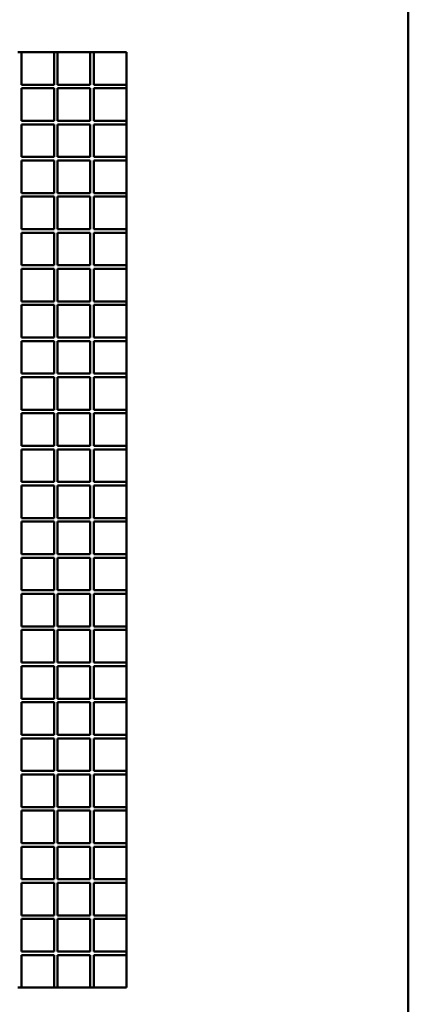
# Model space of a CAD drawing. Units: millimetres. Extents: x -908 to 1943, y -477 to 3633.
# Drawn here: x 66 to 340, y 1868 to 2563 of the extents above; entities that cross this region are included whole.
import ezdxf

# ---------------------------------------------------------------- set-up
doc = ezdxf.new("R2010")
doc.units = ezdxf.units.MM
doc.header["$MEASUREMENT"] = 0
doc.layers.add('1 Muotoviivat', color=7, linetype='Continuous', lineweight=35)

# ---------------------------------------------------------------- blocks, each defined once
blk = doc.blocks.new('Tulia_100_PL_laatikko_kok')
at = {"layer": '1 Muotoviivat', "color": 7, "linetype": 'Continuous', "lineweight": 50, "ltscale": 30}
for p, q in [((517.5, 0), (517.5, 1920)), ((242.25, 1039.25), (244.75, 1039.25)), ((244.75, 1039.25), (267.75, 1039.25)), ((244.75, 1039.25), (244.75, 1016.25)), ((267.75, 1039.25), (270.25, 1039.25)), ((267.75, 1016.25), (267.75, 1039.25)), ((270.25, 1039.25), (293.25, 1039.25)), ((270.25, 1039.25), (270.25, 1016.25)), ((293.25, 1039.25), (295.75, 1039.25)), ((293.25, 1016.25), (293.25, 1039.25)), ((295.75, 1039.25), (318.75, 1039.25)), ((295.75, 1039.25), (295.75, 1016.25)), ((318.75, 1039.25), (318.75, 1016.25)), ((244.75, 1016.25), (267.75, 1016.25)), ((270.25, 1016.25), (293.25, 1016.25)), ((295.75, 1016.25), (318.75, 1016.25)), ((318.75, 1016.25), (318.75, 1013.75)), ((267.75, 1013.75), (244.75, 1013.75)), ((244.75, 1013.75), (244.75, 990.75)), ((267.75, 990.75), (267.75, 1013.75)), ((293.25, 1013.75), (270.25, 1013.75)), ((270.25, 1013.75), (270.25, 990.75)), ((293.25, 990.75), (293.25, 1013.75)), ((318.75, 1013.75), (295.75, 1013.75)), ((295.75, 1013.75), (295.75, 990.75)), ((318.75, 1013.75), (318.75, 990.75)), ((244.75, 990.75), (267.75, 990.75)), ((267.75, 988.25), (244.75, 988.25)), ((244.75, 988.25), (244.75, 965.25)), ((267.75, 965.25), (267.75, 988.25)), ((270.25, 990.75), (293.25, 990.75)), ((293.25, 988.25), (270.25, 988.25)), ((270.25, 988.25), (270.25, 965.25)), ((293.25, 965.25), (293.25, 988.25)), ((295.75, 990.75), (318.75, 990.75)), ((318.75, 988.25), (295.75, 988.25)), ((295.75, 988.25), (295.75, 965.25)), ((318.75, 990.75), (318.75, 988.25)), ((318.75, 988.25), (318.75, 965.25)), ((244.75, 965.25), (267.75, 965.25)), ((267.75, 962.75), (244.75, 962.75)), ((244.75, 962.75), (244.75, 939.75)), ((267.75, 939.75), (267.75, 962.75)), ((270.25, 965.25), (293.25, 965.25)), ((293.25, 962.75), (270.25, 962.75)), ((270.25, 962.75), (270.25, 939.75)), ((293.25, 939.75), (293.25, 962.75)), ((295.75, 965.25), (318.75, 965.25)), ((318.75, 962.75), (295.75, 962.75)), ((295.75, 962.75), (295.75, 939.75)), ((318.75, 965.25), (318.75, 962.75)), ((318.75, 962.75), (318.75, 939.75)), ((244.75, 939.75), (267.75, 939.75)), ((270.25, 939.75), (293.25, 939.75)), ((295.75, 939.75), (318.75, 939.75)), ((318.75, 939.75), (318.75, 937.25)), ((244.75, 937.25), (244.75, 914.25)), ((267.75, 937.25), (244.75, 937.25)), ((267.75, 914.25), (267.75, 937.25)), ((270.25, 937.25), (270.25, 914.25)), ((293.25, 937.25), (270.25, 937.25)), ((293.25, 914.25), (293.25, 937.25)), ((318.75, 937.25), (295.75, 937.25)), ((295.75, 937.25), (295.75, 914.25)), ((318.75, 937.25), (318.75, 914.25)), ((244.75, 914.25), (267.75, 914.25)), ((244.75, 911.75), (244.75, 888.75)), ((267.75, 911.75), (244.75, 911.75)), ((267.75, 888.75), (267.75, 911.75)), ((270.25, 914.25), (293.25, 914.25)), ((293.25, 911.75), (270.25, 911.75)), ((270.25, 911.75), (270.25, 888.75)), ((293.25, 888.75), (293.25, 911.75)), ((295.75, 914.25), (318.75, 914.25)), ((295.75, 911.75), (295.75, 888.75)), ((318.75, 911.75), (295.75, 911.75)), ((318.75, 914.25), (318.75, 911.75)), ((318.75, 911.75), (318.75, 888.75)), ((244.75, 888.75), (267.75, 888.75)), ((244.75, 886.25), (244.75, 863.25)), ((267.75, 886.25), (244.75, 886.25)), ((267.75, 863.25), (267.75, 886.25)), ((270.25, 888.75), (293.25, 888.75)), ((270.25, 886.25), (270.25, 863.25)), ((293.25, 886.25), (270.25, 886.25)), ((293.25, 863.25), (293.25, 886.25)), ((295.75, 888.75), (318.75, 888.75)), ((295.75, 886.25), (295.75, 863.25)), ((318.75, 886.25), (295.75, 886.25)), ((318.75, 888.75), (318.75, 886.25)), ((318.75, 886.25), (318.75, 863.25)), ((244.75, 863.25), (267.75, 863.25)), ((270.25, 863.25), (293.25, 863.25)), ((295.75, 863.25), (318.75, 863.25)), ((318.75, 863.25), (318.75, 860.75)), ((244.75, 860.75), (244.75, 837.75)), ((267.75, 860.75), (244.75, 860.75)), ((267.75, 837.75), (267.75, 860.75)), ((293.25, 860.75), (270.25, 860.75)), ((270.25, 860.75), (270.25, 837.75)), ((293.25, 837.75), (293.25, 860.75)), ((295.75, 860.75), (295.75, 837.75)), ((318.75, 860.75), (295.75, 860.75)), ((318.75, 860.75), (318.75, 837.75)), ((244.75, 837.75), (267.75, 837.75)), ((244.75, 835.25), (244.75, 812.25)), ((267.75, 835.25), (244.75, 835.25)), ((267.75, 812.25), (267.75, 835.25)), ((270.25, 837.75), (293.25, 837.75)), ((270.25, 835.25), (270.25, 812.25)), ((293.25, 835.25), (270.25, 835.25)), ((293.25, 812.25), (293.25, 835.25)), ((295.75, 837.75), (318.75, 837.75)), ((318.75, 835.25), (295.75, 835.25)), ((295.75, 835.25), (295.75, 812.25)), ((318.75, 837.75), (318.75, 835.25)), ((318.75, 835.25), (318.75, 812.25)), ((244.75, 812.25), (267.75, 812.25)), ((244.75, 809.75), (244.75, 786.75)), ((267.75, 809.75), (244.75, 809.75)), ((267.75, 786.75), (267.75, 809.75)), ((270.25, 812.25), (293.25, 812.25)), ((270.25, 809.75), (270.25, 786.75)), ((293.25, 809.75), (270.25, 809.75)), ((293.25, 786.75), (293.25, 809.75)), ((295.75, 812.25), (318.75, 812.25)), ((295.75, 809.75), (295.75, 786.75)), ((318.75, 809.75), (295.75, 809.75)), ((318.75, 812.25), (318.75, 809.75)), ((318.75, 809.75), (318.75, 786.75)), ((244.75, 786.75), (267.75, 786.75)), ((270.25, 786.75), (293.25, 786.75)), ((295.75, 786.75), (318.75, 786.75)), ((318.75, 786.75), (318.75, 784.25)), ((267.75, 784.25), (244.75, 784.25)), ((244.75, 784.25), (244.75, 761.25)), ((267.75, 761.25), (267.75, 784.25)), ((293.25, 784.25), (270.25, 784.25)), ((270.25, 784.25), (270.25, 761.25)), ((293.25, 761.25), (293.25, 784.25)), ((318.75, 784.25), (295.75, 784.25)), ((295.75, 784.25), (295.75, 761.25)), ((318.75, 784.25), (318.75, 761.25)), ((244.75, 761.25), (267.75, 761.25)), ((267.75, 758.75), (244.75, 758.75)), ((244.75, 758.75), (244.75, 735.75)), ((267.75, 735.75), (267.75, 758.75)), ((270.25, 761.25), (293.25, 761.25)), ((293.25, 758.75), (270.25, 758.75)), ((270.25, 758.75), (270.25, 735.75)), ((293.25, 735.75), (293.25, 758.75)), ((295.75, 761.25), (318.75, 761.25)), ((295.75, 758.75), (295.75, 735.75)), ((318.75, 758.75), (295.75, 758.75)), ((318.75, 761.25), (318.75, 758.75)), ((318.75, 758.75), (318.75, 735.75)), ((244.75, 735.75), (267.75, 735.75)), ((244.75, 733.25), (244.75, 710.25)), ((267.75, 733.25), (244.75, 733.25)), ((267.75, 710.25), (267.75, 733.25)), ((270.25, 735.75), (293.25, 735.75)), ((270.25, 733.25), (270.25, 710.25)), ((293.25, 733.25), (270.25, 733.25)), ((293.25, 710.25), (293.25, 733.25)), ((295.75, 735.75), (318.75, 735.75)), ((295.75, 733.25), (295.75, 710.25)), ((318.75, 733.25), (295.75, 733.25)), ((318.75, 735.75), (318.75, 733.25)), ((318.75, 733.25), (318.75, 710.25)), ((244.75, 710.25), (267.75, 710.25)), ((270.25, 710.25), (293.25, 710.25)), ((295.75, 710.25), (318.75, 710.25)), ((318.75, 710.25), (318.75, 707.75)), ((267.75, 707.75), (244.75, 707.75)), ((244.75, 707.75), (244.75, 684.75)), ((267.75, 684.75), (267.75, 707.75)), ((270.25, 707.75), (270.25, 684.75)), ((293.25, 707.75), (270.25, 707.75)), ((293.25, 684.75), (293.25, 707.75)), ((295.75, 707.75), (295.75, 684.75)), ((318.75, 707.75), (295.75, 707.75)), ((318.75, 707.75), (318.75, 684.75)), ((244.75, 684.75), (267.75, 684.75)), ((267.75, 682.25), (244.75, 682.25)), ((244.75, 682.25), (244.75, 659.25)), ((267.75, 659.25), (267.75, 682.25)), ((270.25, 684.75), (293.25, 684.75)), ((270.25, 682.25), (270.25, 659.25)), ((293.25, 682.25), (270.25, 682.25)), ((293.25, 659.25), (293.25, 682.25)), ((295.75, 684.75), (318.75, 684.75)), ((318.75, 682.25), (295.75, 682.25)), ((295.75, 682.25), (295.75, 659.25)), ((318.75, 684.75), (318.75, 682.25)), ((318.75, 682.25), (318.75, 659.25)), ((244.75, 659.25), (267.75, 659.25)), ((244.75, 656.75), (244.75, 633.75)), ((267.75, 656.75), (244.75, 656.75)), ((267.75, 633.75), (267.75, 656.75)), ((270.25, 659.25), (293.25, 659.25)), ((270.25, 656.75), (270.25, 633.75)), ((293.25, 656.75), (270.25, 656.75)), ((293.25, 633.75), (293.25, 656.75)), ((295.75, 659.25), (318.75, 659.25)), ((295.75, 656.75), (295.75, 633.75)), ((318.75, 656.75), (295.75, 656.75)), ((318.75, 659.25), (318.75, 656.75)), ((318.75, 656.75), (318.75, 633.75)), ((244.75, 633.75), (267.75, 633.75)), ((270.25, 633.75), (293.25, 633.75)), ((295.75, 633.75), (318.75, 633.75)), ((318.75, 633.75), (318.75, 631.25)), ((267.75, 631.25), (244.75, 631.25)), ((244.75, 631.25), (244.75, 608.25)), ((267.75, 608.25), (267.75, 631.25)), ((293.25, 631.25), (270.25, 631.25)), ((270.25, 631.25), (270.25, 608.25)), ((293.25, 608.25), (293.25, 631.25)), ((318.75, 631.25), (295.75, 631.25)), ((295.75, 631.25), (295.75, 608.25)), ((318.75, 631.25), (318.75, 608.25)), ((244.75, 608.25), (267.75, 608.25)), ((244.75, 605.75), (244.75, 582.75)), ((267.75, 605.75), (244.75, 605.75)), ((267.75, 582.75), (267.75, 605.75)), ((270.25, 608.25), (293.25, 608.25)), ((293.25, 605.75), (270.25, 605.75)), ((270.25, 605.75), (270.25, 582.75)), ((293.25, 582.75), (293.25, 605.75)), ((295.75, 608.25), (318.75, 608.25)), ((295.75, 605.75), (295.75, 582.75)), ((318.75, 605.75), (295.75, 605.75)), ((318.75, 608.25), (318.75, 605.75)), ((318.75, 605.75), (318.75, 582.75)), ((244.75, 582.75), (267.75, 582.75)), ((267.75, 580.25), (244.75, 580.25)), ((244.75, 580.25), (244.75, 557.25)), ((267.75, 557.25), (267.75, 580.25)), ((270.25, 582.75), (293.25, 582.75)), ((293.25, 580.25), (270.25, 580.25)), ((270.25, 580.25), (270.25, 557.25)), ((293.25, 557.25), (293.25, 580.25)), ((295.75, 582.75), (318.75, 582.75)), ((295.75, 580.25), (295.75, 557.25)), ((318.75, 580.25), (295.75, 580.25)), ((318.75, 582.75), (318.75, 580.25)), ((318.75, 580.25), (318.75, 557.25)), ((244.75, 557.25), (267.75, 557.25)), ((270.25, 557.25), (293.25, 557.25)), ((295.75, 557.25), (318.75, 557.25)), ((318.75, 557.25), (318.75, 554.75)), ((267.75, 554.75), (244.75, 554.75)), ((244.75, 554.75), (244.75, 531.75)), ((267.75, 531.75), (267.75, 554.75)), ((293.25, 554.75), (270.25, 554.75)), ((270.25, 554.75), (270.25, 531.75)), ((293.25, 531.75), (293.25, 554.75)), ((318.75, 554.75), (295.75, 554.75)), ((295.75, 554.75), (295.75, 531.75)), ((318.75, 554.75), (318.75, 531.75)), ((244.75, 531.75), (267.75, 531.75)), ((267.75, 529.25), (244.75, 529.25)), ((244.75, 529.25), (244.75, 506.25)), ((267.75, 506.25), (267.75, 529.25)), ((270.25, 531.75), (293.25, 531.75)), ((293.25, 529.25), (270.25, 529.25)), ((270.25, 529.25), (270.25, 506.25)), ((293.25, 506.25), (293.25, 529.25)), ((295.75, 531.75), (318.75, 531.75)), ((295.75, 529.25), (295.75, 506.25)), ((318.75, 529.25), (295.75, 529.25)), ((318.75, 531.75), (318.75, 529.25)), ((318.75, 529.25), (318.75, 506.25)), ((244.75, 506.25), (267.75, 506.25)), ((267.75, 503.75), (244.75, 503.75)), ((244.75, 503.75), (244.75, 480.75)), ((267.75, 480.75), (267.75, 503.75)), ((270.25, 506.25), (293.25, 506.25)), ((293.25, 503.75), (270.25, 503.75)), ((270.25, 503.75), (270.25, 480.75)), ((293.25, 480.75), (293.25, 503.75)), ((295.75, 506.25), (318.75, 506.25)), ((318.75, 503.75), (295.75, 503.75)), ((295.75, 503.75), (295.75, 480.75)), ((318.75, 506.25), (318.75, 503.75)), ((318.75, 503.75), (318.75, 480.75)), ((244.75, 480.75), (267.75, 480.75)), ((270.25, 480.75), (293.25, 480.75)), ((295.75, 480.75), (318.75, 480.75)), ((318.75, 480.75), (318.75, 478.25)), ((244.75, 478.25), (244.75, 455.25)), ((267.75, 478.25), (244.75, 478.25)), ((267.75, 455.25), (267.75, 478.25)), ((270.25, 478.25), (270.25, 455.25)), ((293.25, 478.25), (270.25, 478.25)), ((293.25, 455.25), (293.25, 478.25)), ((318.75, 478.25), (295.75, 478.25)), ((295.75, 478.25), (295.75, 455.25)), ((318.75, 478.25), (318.75, 455.25)), ((244.75, 455.25), (267.75, 455.25)), ((267.75, 452.75), (244.75, 452.75)), ((244.75, 452.75), (244.75, 429.75)), ((267.75, 429.75), (267.75, 452.75)), ((270.25, 455.25), (293.25, 455.25)), ((293.25, 452.75), (270.25, 452.75)), ((270.25, 452.75), (270.25, 429.75)), ((293.25, 429.75), (293.25, 452.75)), ((295.75, 455.25), (318.75, 455.25)), ((295.75, 452.75), (295.75, 429.75)), ((318.75, 452.75), (295.75, 452.75)), ((318.75, 455.25), (318.75, 452.75)), ((318.75, 452.75), (318.75, 429.75)), ((244.75, 429.75), (267.75, 429.75)), ((244.75, 427.25), (244.75, 404.25)), ((267.75, 427.25), (244.75, 427.25)), ((267.75, 404.25), (267.75, 427.25)), ((270.25, 429.75), (293.25, 429.75)), ((270.25, 427.25), (270.25, 404.25)), ((293.25, 427.25), (270.25, 427.25)), ((293.25, 404.25), (293.25, 427.25)), ((295.75, 429.75), (318.75, 429.75)), ((295.75, 427.25), (295.75, 404.25)), ((318.75, 427.25), (295.75, 427.25)), ((318.75, 429.75), (318.75, 427.25)), ((318.75, 427.25), (318.75, 404.25)), ((244.75, 404.25), (267.75, 404.25)), ((270.25, 404.25), (293.25, 404.25)), ((295.75, 404.25), (318.75, 404.25)), ((318.75, 404.25), (318.75, 401.75)), ((267.75, 401.75), (244.75, 401.75)), ((244.75, 401.75), (244.75, 378.75)), ((267.75, 378.75), (267.75, 401.75)), ((293.25, 401.75), (270.25, 401.75)), ((270.25, 401.75), (270.25, 378.75)), ((293.25, 378.75), (293.25, 401.75)), ((318.75, 401.75), (295.75, 401.75)), ((295.75, 401.75), (295.75, 378.75)), ((318.75, 401.75), (318.75, 378.75)), ((244.75, 378.75), (242.25, 378.75)), ((267.75, 378.75), (244.75, 378.75)), ((270.25, 378.75), (267.75, 378.75)), ((293.25, 378.75), (270.25, 378.75)), ((295.75, 378.75), (293.25, 378.75)), ((318.75, 378.75), (295.75, 378.75))]:
    blk.add_line(p, q, dxfattribs=at)

msp = doc.modelspace()

# ---------------------------------------------------------------- block references
at = {"color": 7, "linetype": 'ByBlock'}
msp.add_blockref('Tulia_100_PL_laatikko_kok', (-177.87, 1500.87), dxfattribs=at)

doc.saveas('drawing.dxf')
